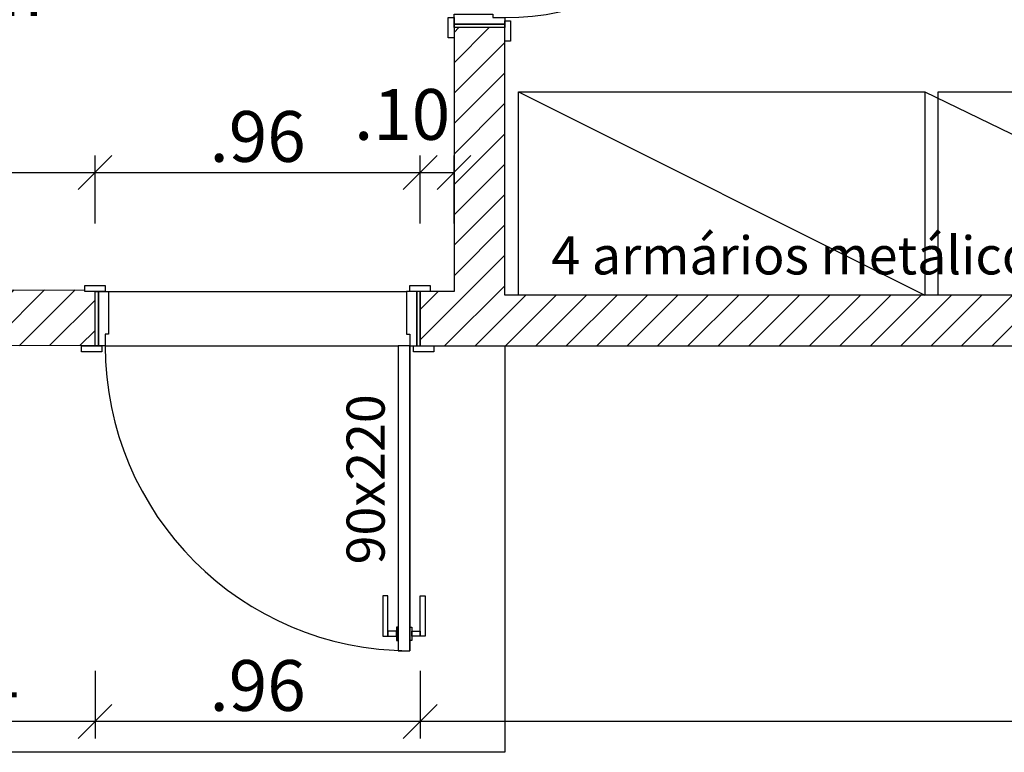
# Model space of a CAD drawing. Units: metres. Extents: x 0 to 86.2, y -0.1 to 52.6.
# Drawn here: x 31.3 to 34.2, y 16.4 to 18.6 of the extents above; entities that cross this region are included whole.
import ezdxf
from ezdxf.enums import TextEntityAlignment as Align

# ---------------------------------------------------------------- set-up
doc = ezdxf.new("R2010")
doc.units = ezdxf.units.M
for name, color, linetype in [('00 Espec', 13, 'Continuous'), ('06', 6, 'Continuous'), ('252', 252, 'Continuous'), ('ARQ- Cotas', 13, 'Continuous'), ('ARQ-TEXTO2', 2, 'Continuous'), ('Arquitetônico - Paredes', 6, 'Continuous'), ('Arquitetônico - Portas', 2, 'Continuous'), ('ESP - Esquadrias ARC', 13, 'Continuous'), ('Mobiliário', 13, 'Continuous')]:
    doc.layers.add(name, color=color, linetype=linetype)
doc.layers.add('Hachura Parede', color=252, linetype='Continuous', lineweight=5)
doc.layers.add('Wipeout', color=230, linetype='Continuous', lineweight=0)
doc.styles.add('ROMANS', font='ARIAL.TTF')
doc.dimstyles.new('1-100', dxfattribs={"dimtxt": 0.15, "dimasz": 0.1, "dimexe": 0.05, "dimexo": 0.1, "dimgap": 0.03, "dimtad": 1, "dimzin": 5, "dimdsep": 46, "dimtxsty": 'ROMANS', "dimblk": 'OBLIQUE', "dimcen": 0, "dimclrd": 256, "dimclre": 256, "dimclrt": 1, "dimadec": 0, "dimazin": 0, "dimtfac": 1, "dimtofl": 0, "dimtmove": 2, "dimatfit": 3, "dimfxl": 0.15, "dimfxlon": 1, "dimtolj": 1, "dimtzin": 1, "dimarcsym": 0})

# ---------------------------------------------------------------- blocks, each defined once
blk = doc.blocks.new('*U140')
for points in [[(6.5, 83), (7, 83), (7, 84.25), (9.5, 84.25), (9.5, 73.75), (11, 73.75), (11, 85.75), (9.5, 85.75), (7, 85.75), (7, 87), (6.5, 87), (6.5, 90), (3, 90), (3, 87), (2.5, 87), (2.5, 85.75), (0, 85.75), (-1.5, 85.75), (-1.5, 73.75), (0, 73.75), (0, 84.25), (2.5, 84.25), (2.5, 83), (3, 83), (3, 0), (6.5, 0)], [(96, 0), (100, 0), (100, 1.7), (94, 1.7), (94, 0), (93, 0), (93, -3.5), (92, -3.5), (92, -16.1), (93, -16.1), (93, -17.8), (99, -17.8), (99, -16.1), (96, -16.1)]]:
    blk.add_wipeout(points).dxf.layer = 'Wipeout'
at = {"layer": 'Arquitetônico - Paredes'}
blk.add_line((96, 0), (96, -16.1), dxfattribs=at)
at = {"layer": 'Arquitetônico - Portas', "color": 1, "linetype": 'ByBlock', "lineweight": -2}
for points in [[(0, 85.75), (0, 73.75), (-1.5, 73.75), (-1.5, 85.75)], [(0, 85.75), (2.5, 85.75), (2.5, 84.25), (0, 84.25)], [(3, 87), (3, 83), (2.5, 83), (2.5, 87)], [(6.5, 87), (6.5, 83), (7, 83), (7, 87)], [(9.5, 85.75), (7, 85.75), (7, 84.25), (9.5, 84.25)], [(9.5, 85.75), (9.5, 73.75), (11, 73.75), (11, 85.75)]]:
    blk.add_lwpolyline(points, close=True, dxfattribs=at)
at = {"layer": 'Arquitetônico - Portas', "color": 0, "linetype": 'ByBlock', "lineweight": -2}
for points in [[(93, 0), (95, 0), (95, -16.1), (92, -16.1), (92, -3.5), (93, -3.5)], [(100, 0), (94, 0), (94, 1.7), (100, 1.7)], [(96, 0), (96, -16.1), (95, -16.1), (95, 0)], [(93, -16.1), (99, -16.1), (99, -17.8), (93, -17.8)]]:
    blk.add_lwpolyline(points, close=True, dxfattribs=at)
blk.add_wipeout([(4, -3.5), (3, -3.5), (3, 0), (2, 0), (2, 1.7), (-4, 1.7), (-4, 0), (0, 0), (0, -16.1), (-3, -16.1), (-3, -17.8), (3, -17.8), (3, -16.1), (4, -16.1)]).dxf.layer = 'Wipeout'
at = {"layer": 'Arquitetônico - Paredes'}
blk.add_line((0, 0), (0, -16.1), dxfattribs=at)
at = {"layer": 'Arquitetônico - Portas', "color": 0, "linetype": 'ByBlock', "lineweight": -2}
blk.add_line((3, 0), (3, 90), dxfattribs=at)
for points in [[(3, 0), (6.5, 0), (6.5, 90), (3, 90)], [(2, 0), (-4, 0), (-4, 1.7), (2, 1.7)], [(0, 0), (0, -16.1), (1, -16.1), (1, 0)], [(4, -3.5), (3, -3.5), (3, 0), (1, 0), (1, -16.1), (4, -16.1)], [(-3, -16.1), (3, -16.1), (3, -17.8), (-3, -17.8)]]:
    blk.add_lwpolyline(points, close=True, dxfattribs=at)
at = {"layer": 'ESP - Esquadrias ARC'}
blk.add_arc((3, 0), 90, 0, 90, dxfattribs=at)
blk = doc.blocks.new('*U139')
for points in [[(-86, 0), (-90, 0), (-90, -1.7), (-84, -1.7), (-84, 0), (-83, 0), (-83, 3.5), (-82, 3.5), (-82, 15), (-83, 15), (-83, 16.7), (-89, 16.7), (-89, 15), (-86, 15)], [(-6.5, -73), (-7, -73), (-7, -74.25), (-9.5, -74.25), (-9.5, -63.75), (-11, -63.75), (-11, -75.75), (-9.5, -75.75), (-7, -75.75), (-7, -77), (-6.5, -77), (-6.5, -80), (-3, -80), (-3, -77), (-2.5, -77), (-2.5, -75.75), (0, -75.75), (1.5, -75.75), (1.5, -63.75), (0, -63.75), (0, -74.25), (-2.5, -74.25), (-2.5, -73), (-3, -73), (-3, 0), (-6.5, 0)]]:
    blk.add_wipeout(points).dxf.layer = 'Wipeout'
at = {"layer": 'Arquitetônico - Paredes'}
blk.add_line((-86, 0), (-86, 15), dxfattribs=at)
at = {"layer": 'Arquitetônico - Portas', "color": 0, "linetype": 'ByBlock', "lineweight": -2}
for points in [[(-83, 15), (-89, 15), (-89, 16.7), (-83, 16.7)], [(-86, 0), (-86, 15), (-85, 15), (-85, 0)], [(-83, 0), (-85, 0), (-85, 15), (-82, 15), (-82, 3.5), (-83, 3.5)], [(-90, 0), (-84, 0), (-84, -1.7), (-90, -1.7)]]:
    blk.add_lwpolyline(points, close=True, dxfattribs=at)
at = {"layer": 'Arquitetônico - Portas', "color": 1, "linetype": 'ByBlock', "lineweight": -2}
for points in [[(-9.5, -75.75), (-9.5, -63.75), (-11, -63.75), (-11, -75.75)], [(0, -75.75), (0, -63.75), (1.5, -63.75), (1.5, -75.75)], [(-9.5, -75.75), (-7, -75.75), (-7, -74.25), (-9.5, -74.25)], [(-6.5, -77), (-6.5, -73), (-7, -73), (-7, -77)], [(-3, -77), (-3, -73), (-2.5, -73), (-2.5, -77)], [(0, -75.75), (-2.5, -75.75), (-2.5, -74.25), (0, -74.25)]]:
    blk.add_lwpolyline(points, close=True, dxfattribs=at)
blk.add_wipeout([(-4, 3.5), (-3, 3.5), (-3, 0), (-2, 0), (-2, -1.7), (4, -1.7), (4, 0), (0, 0), (0, 15), (3, 15), (3, 16.7), (-3, 16.7), (-3, 15), (-4, 15)]).dxf.layer = 'Wipeout'
at = {"layer": 'Arquitetônico - Paredes'}
blk.add_line((0, 0), (0, 15), dxfattribs=at)
at = {"layer": 'Arquitetônico - Portas', "color": 0, "linetype": 'ByBlock', "lineweight": -2}
blk.add_line((-3, 0), (-3, -80), dxfattribs=at)
for points in [[(-4, 3.5), (-3, 3.5), (-3, 0), (-1, 0), (-1, 15), (-4, 15)], [(3, 15), (-3, 15), (-3, 16.7), (3, 16.7)], [(0, 0), (0, 15), (-1, 15), (-1, 0)], [(-3, 0), (-6.5, 0), (-6.5, -80), (-3, -80)], [(-2, 0), (4, 0), (4, -1.7), (-2, -1.7)]]:
    blk.add_lwpolyline(points, close=True, dxfattribs=at)
at = {"layer": 'ESP - Esquadrias ARC'}
blk.add_arc((-3, 0), 80, 180, 270, dxfattribs=at)
blk = doc.blocks.new('_Oblique')
at = {"color": 0, "linetype": 'ByBlock', "lineweight": -2}
blk.add_line((-0.5, -0.5), (0.5, 0.5), dxfattribs=at)
blk = doc.blocks.new('*D241')
at = {"layer": 'ARQ- Cotas', "lineweight": -2, "ltscale": 10, "transparency": 16777216}
for p, q in [((29.7556, 17.9578), (29.7556, 18.1578)), ((31.5606, 17.9578), (31.5606, 18.1578)), ((29.7556, 18.1078), (31.5606, 18.1078))]:
    blk.add_line(p, q, dxfattribs=at)
at = {"layer": 'DEFPOINTS', "color": 0, "ltscale": 10, "transparency": 16777216}
for p in [(31.5606, 18.1078), (29.7556, 17.7608), (31.5606, 17.7568)]:
    blk.add_point(p, dxfattribs=at)
at = {"layer": 'ARQ- Cotas', "lineweight": -2, "ltscale": 10, "transparency": 16777216, "xscale": 0.1, "yscale": 0.1, "zscale": 0.1, "rotation": 180}
blk.add_blockref('_Oblique', (29.7556, 18.1078), dxfattribs=at)
at = {"layer": 'ARQ- Cotas', "lineweight": -2, "ltscale": 10, "transparency": 16777216, "xscale": 0.1, "yscale": 0.1, "zscale": 0.1}
blk.add_blockref('_Oblique', (31.5606, 18.1078), dxfattribs=at)
at = {"layer": 'ARQ- Cotas', "color": 1, "ltscale": 10, "transparency": 16777216, "insert": (30.6581, 18.2144), "char_height": 0.15, "attachment_point": 5, "style": 'ROMANS'}
blk.add_mtext('\\A1;1.81', dxfattribs=at)
blk = doc.blocks.new('*D242')
at = {"layer": 'ARQ- Cotas', "lineweight": -2, "ltscale": 10, "transparency": 16777216}
for p, q in [((31.5606, 17.9578), (31.5606, 18.1578)), ((32.5206, 17.9578), (32.5206, 18.1578)), ((31.5606, 18.1078), (32.5206, 18.1078))]:
    blk.add_line(p, q, dxfattribs=at)
at = {"layer": 'DEFPOINTS', "color": 0, "ltscale": 10, "transparency": 16777216}
for p in [(32.5206, 18.1078), (31.5606, 17.7568), (32.5206, 17.7568)]:
    blk.add_point(p, dxfattribs=at)
at = {"layer": 'ARQ- Cotas', "lineweight": -2, "ltscale": 10, "transparency": 16777216, "xscale": 0.1, "yscale": 0.1, "zscale": 0.1, "rotation": 180}
blk.add_blockref('_Oblique', (31.5606, 18.1078), dxfattribs=at)
at = {"layer": 'ARQ- Cotas', "lineweight": -2, "ltscale": 10, "transparency": 16777216, "xscale": 0.1, "yscale": 0.1, "zscale": 0.1}
blk.add_blockref('_Oblique', (32.5206, 18.1078), dxfattribs=at)
at = {"layer": 'ARQ- Cotas', "color": 1, "ltscale": 10, "transparency": 16777216, "insert": (32.0406, 18.2144), "char_height": 0.15, "attachment_point": 5, "style": 'ROMANS'}
blk.add_mtext('\\A1;.96', dxfattribs=at)
blk = doc.blocks.new('*D243')
at = {"layer": 'ARQ- Cotas', "lineweight": -2, "ltscale": 10, "transparency": 16777216}
for p, q in [((32.5206, 17.9578), (32.5206, 18.1578)), ((32.6206, 17.9578), (32.6206, 18.1578)), ((32.5206, 18.1078), (32.6206, 18.1078))]:
    blk.add_line(p, q, dxfattribs=at)
at = {"layer": 'DEFPOINTS', "color": 0, "ltscale": 10, "transparency": 16777216}
for p in [(32.6206, 18.1078), (32.5206, 17.7568), (32.6206, 17.7568)]:
    blk.add_point(p, dxfattribs=at)
at = {"layer": 'ARQ- Cotas', "lineweight": -2, "ltscale": 10, "transparency": 16777216, "xscale": 0.1, "yscale": 0.1, "zscale": 0.1, "rotation": 180}
blk.add_blockref('_Oblique', (32.5206, 18.1078), dxfattribs=at)
at = {"layer": 'ARQ- Cotas', "lineweight": -2, "ltscale": 10, "transparency": 16777216, "xscale": 0.1, "yscale": 0.1, "zscale": 0.1}
blk.add_blockref('_Oblique', (32.6206, 18.1078), dxfattribs=at)
at = {"layer": 'ARQ- Cotas', "color": 1, "ltscale": 10, "transparency": 16777216, "insert": (32.4673, 18.2794), "char_height": 0.15, "attachment_point": 5, "style": 'ROMANS'}
blk.add_mtext('\\A1;.10', dxfattribs=at)
blk = doc.blocks.new('*D267')
at = {"layer": 'ARQ- Cotas', "lineweight": -2, "ltscale": 10, "transparency": 16777216}
for p, q in [((32.5206, 16.6366), (32.5206, 16.4366)), ((37.9206, 16.6366), (37.9206, 16.4366)), ((37.9206, 16.4866), (32.5206, 16.4866))]:
    blk.add_line(p, q, dxfattribs=at)
at = {"layer": 'DEFPOINTS', "color": 0, "ltscale": 10, "transparency": 16777216}
for p in [(32.5206, 17.5958), (37.9206, 17.5958), (32.5206, 16.4866)]:
    blk.add_point(p, dxfattribs=at)
at = {"layer": 'ARQ- Cotas', "lineweight": -2, "ltscale": 10, "transparency": 16777216, "xscale": 0.1, "yscale": 0.1, "zscale": 0.1, "rotation": 180}
blk.add_blockref('_Oblique', (32.5206, 16.4866), dxfattribs=at)
at = {"layer": 'ARQ- Cotas', "lineweight": -2, "ltscale": 10, "transparency": 16777216, "xscale": 0.1, "yscale": 0.1, "zscale": 0.1}
blk.add_blockref('_Oblique', (37.9206, 16.4866), dxfattribs=at)
at = {"layer": 'ARQ- Cotas', "color": 1, "ltscale": 10, "transparency": 16777216, "insert": (35.2206, 16.5932), "char_height": 0.15, "attachment_point": 5, "style": 'ROMANS'}
blk.add_mtext('\\A1;5.40', dxfattribs=at)
blk = doc.blocks.new('*D268')
at = {"layer": 'ARQ- Cotas', "lineweight": -2, "ltscale": 10, "transparency": 16777216}
for p, q in [((31.5606, 16.6366), (31.5606, 16.4366)), ((32.5206, 16.6366), (32.5206, 16.4366)), ((32.5206, 16.4866), (31.5606, 16.4866))]:
    blk.add_line(p, q, dxfattribs=at)
at = {"layer": 'DEFPOINTS', "color": 0, "ltscale": 10, "transparency": 16777216}
for p in [(31.5606, 17.6793), (32.5206, 17.5958), (31.5606, 16.4866)]:
    blk.add_point(p, dxfattribs=at)
at = {"layer": 'ARQ- Cotas', "lineweight": -2, "ltscale": 10, "transparency": 16777216, "xscale": 0.1, "yscale": 0.1, "zscale": 0.1, "rotation": 180}
blk.add_blockref('_Oblique', (31.5606, 16.4866), dxfattribs=at)
at = {"layer": 'ARQ- Cotas', "lineweight": -2, "ltscale": 10, "transparency": 16777216, "xscale": 0.1, "yscale": 0.1, "zscale": 0.1}
blk.add_blockref('_Oblique', (32.5206, 16.4866), dxfattribs=at)
at = {"layer": 'ARQ- Cotas', "color": 1, "ltscale": 10, "transparency": 16777216, "insert": (32.0406, 16.5932), "char_height": 0.15, "attachment_point": 5, "style": 'ROMANS'}
blk.add_mtext('\\A1;.96', dxfattribs=at)
blk = doc.blocks.new('*D269')
at = {"layer": 'ARQ- Cotas', "lineweight": -2, "ltscale": 10, "transparency": 16777216}
for p, q in [((30.8256, 16.6366), (30.8256, 16.4366)), ((31.5606, 16.6366), (31.5606, 16.4366)), ((31.5606, 16.4866), (30.8256, 16.4866))]:
    blk.add_line(p, q, dxfattribs=at)
at = {"layer": 'DEFPOINTS', "color": 0, "ltscale": 10, "transparency": 16777216}
for p in [(31.5606, 17.6793), (30.8256, 17.5958), (30.8256, 16.4866)]:
    blk.add_point(p, dxfattribs=at)
at = {"layer": 'ARQ- Cotas', "lineweight": -2, "ltscale": 10, "transparency": 16777216, "xscale": 0.1, "yscale": 0.1, "zscale": 0.1, "rotation": 180}
blk.add_blockref('_Oblique', (30.8256, 16.4866), dxfattribs=at)
at = {"layer": 'ARQ- Cotas', "lineweight": -2, "ltscale": 10, "transparency": 16777216, "xscale": 0.1, "yscale": 0.1, "zscale": 0.1}
blk.add_blockref('_Oblique', (31.5606, 16.4866), dxfattribs=at)
at = {"layer": 'ARQ- Cotas', "color": 1, "ltscale": 10, "transparency": 16777216, "insert": (31.1931, 16.5916), "char_height": 0.15, "attachment_point": 5, "style": 'ROMANS'}
blk.add_mtext('\\A1;.74', dxfattribs=at)

msp = doc.modelspace()

# ---------------------------------------------------------------- hatches: boundary and pattern name
at = {"layer": 'Hachura Parede'}
h = msp.add_hatch(dxfattribs=at)
h.set_pattern_fill('ANSI31', color=256, scale=0.02)
h.paths.add_polyline_path([(31.5606, 17.7568), (31.5306, 17.7568), (31.5306, 17.7618), (30.8256, 17.7608), (30.8256, 17.5958), (31.5606, 17.5968)])

# ---------------------------------------------------------------- linework, layer by layer
at = {"layer": '06'}
msp.add_lwpolyline([(31.5606, 17.7618), (31.5606, 17.5968), (30.8256, 17.5958), (30.8256, 17.7608)], close=True, dxfattribs=at)
at = {"layer": 'Mobiliário'}
for points in [[(32.8106, 18.3458), (34.0106, 18.3458), (34.0106, 17.7458), (32.8106, 17.7458), (32.8106, 18.3458)], [(32.8106, 18.3458), (34.0106, 17.7458)], [(34.0106, 18.3458), (35.2506, 17.7458)], [(34.0506, 18.3458), (35.2506, 18.3458), (35.2506, 17.7458), (34.0506, 17.7458), (34.0506, 18.3458)]]:
    msp.add_lwpolyline(points, dxfattribs=at)

# ---------------------------------------------------------------- block references
at = {"layer": 'Arquitetônico - Portas', "xscale": 0.01, "yscale": 0.01, "zscale": 0.01, "rotation": 89.99999999999999}
msp.add_blockref('*U139', (32.7706, 19.3958), dxfattribs=at)

# ---------------------------------------------------------------- texts
at = {"layer": '00 Espec', "style": 'ROMANS'}
msp.add_text('4 armários metálicos (120x200x60)', height=0.1125, dxfattribs=at).set_placement((34.1418, 17.8486), align=Align.MIDDLE)
at = {"layer": 'ARQ-TEXTO2', "insert": (30.4299, 18.9706), "char_height": 0.15, "width": 2.935577, "attachment_point": 1, "style": 'ROMANS'}
msp.add_mtext('\\pi1.3031;Hall\\P\\pi1.0124;A=2,30m²', dxfattribs=at)

# ---------------------------------------------------------------- next in the draw order: block references
at = {"layer": 'Arquitetônico - Portas', "xscale": 0.01, "yscale": 0.01, "zscale": 0.01, "rotation": 180}
msp.add_blockref('*U140', (32.5206, 17.5958), dxfattribs=at)

# ---------------------------------------------------------------- next in the draw order: hatches: boundary and pattern name
at = {"layer": 'Hachura Parede'}
h = msp.add_hatch(dxfattribs=at)
h.set_pattern_fill('ANSI31', color=256, scale=0.02)
h.paths.add_polyline_path([(37.7706, 17.7458), (32.7706, 17.7458), (32.7706, 18.5358), (32.6206, 18.5358), (32.6206, 17.7568), (32.5206, 17.7568), (32.5206, 17.5958), (37.9206, 17.5958), (37.9206, 18.5358), (37.7706, 18.5358)])

# ---------------------------------------------------------------- next in the draw order: linework, layer by layer
at = {"layer": '06'}
msp.add_lwpolyline([(32.5206, 17.5958), (37.9206, 17.5958), (37.9206, 18.5358), (37.7706, 18.5358), (37.7706, 17.7458), (32.7706, 17.7458), (32.7706, 18.5358), (32.6206, 18.5358), (32.6206, 17.7568), (32.5206, 17.7568)], close=True, dxfattribs=at)
at = {"layer": '252'}
for points in [[(31.6006, 17.7568), (32.4806, 17.7568)], [(32.7705, 17.5958), (32.7705, 16.3958), (29.0705, 16.3958), (29.0705, 17.5958)], [(31.5906, 17.5964), (32.4556, 17.5958)]]:
    msp.add_lwpolyline(points, dxfattribs=at)

# ---------------------------------------------------------------- next in the draw order: texts
at = {"layer": 'ARQ-TEXTO2', "style": 'ROMANS'}
msp.add_text('90x220', height=0.1125, rotation=90, dxfattribs=at).set_placement((32.3742, 17.2019), align=Align.MIDDLE)

# ---------------------------------------------------------------- next in the draw order: dimensions: what is measured, and where the dimension line sits
at = {"layer": 'ARQ- Cotas', "ltscale": 10}
dim = msp.add_linear_dim(base=(32.6206, 18.1078), p1=(32.5206, 17.7568), p2=(32.6206, 17.7568), dimstyle='1-100', dxfattribs=at)
dim.commit()
dim.dimension.update_dxf_attribs({"geometry": '*D243', "text_midpoint": (32.4673, 18.2794), "dimtype": 160})
for base, p1, p2, picture, middle in [((31.5605575916, 18.1078080873), (29.7555575916, 17.7608007346), (31.5605575916, 17.7567744825), '*D241', (30.6580575916, 18.2143940355)), ((32.5206, 18.1078), (31.5606, 17.7568), (32.5206, 17.7568), '*D242', (32.0406, 18.2144)), ((30.8255575916, 16.4866035764), (31.5605575916, 17.6793007346), (30.8255575916, 17.5958007346), '*D269', (31.1930575916, 16.5916035764)), ((31.5606, 16.4866), (32.5206, 17.5958), (31.5606, 17.6793), '*D268', (32.0406, 16.5932)), ((32.5206, 16.4866), (37.9206, 17.5958), (32.5206, 17.5958), '*D267', (35.2206, 16.5932))]:
    dim = msp.add_linear_dim(base=base, p1=p1, p2=p2, dimstyle='1-100', dxfattribs=at)
    dim.commit()
    dim.dimension.update_dxf_attribs({"geometry": picture, "text_midpoint": middle})

doc.saveas('drawing.dxf')
